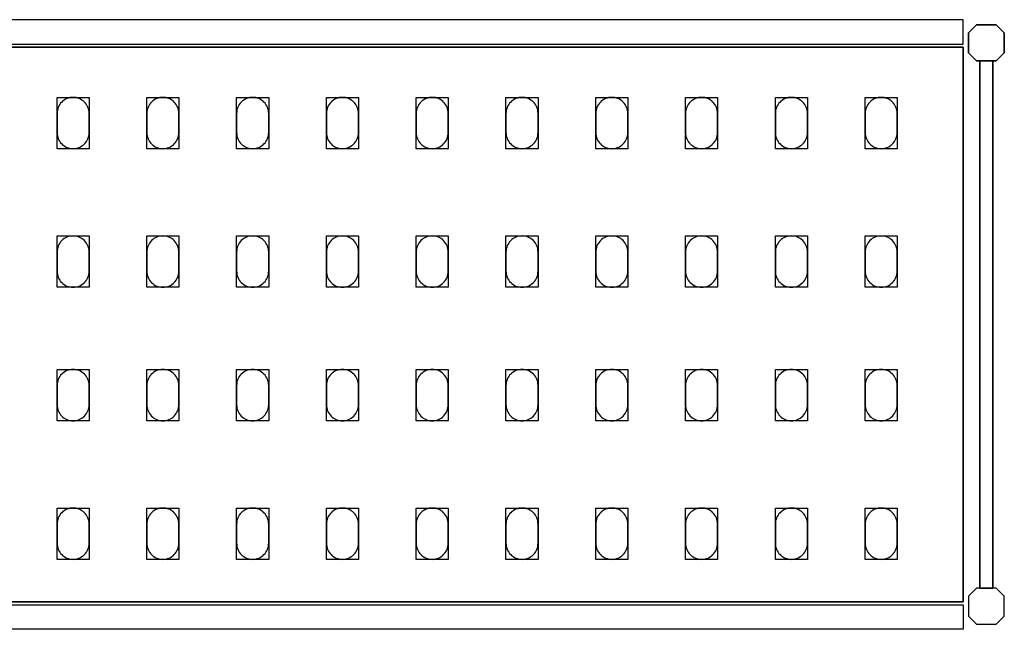
# Model space of a CAD drawing. Extents: x 0 to 1589, y -495 to 1.
# Drawn here: x 821 to 1589, y -495 to -20 of the extents above; entities that cross this region are included whole.
import ezdxf

# ---------------------------------------------------------------- set-up
doc = ezdxf.new("R2010")
doc.units = 0
doc.header["$LTSCALE"] = 50
doc.linetypes.add('CONTINUA', pattern=[0])
for name, color, linetype in [('IQ_200_2D', 1, 'CONTINUA'), ('IQ_200_3D', 9, 'CONTINUA'), ('IQ_204_2D', 7, 'CONTINUA'), ('IQ_204_3D', 252, 'CONTINUOUS')]:
    doc.layers.add(name, color=color, linetype=linetype)

msp = doc.modelspace()

# ---------------------------------------------------------------- linework, layer by layer
at = {"layer": 'IQ_200_2D'}
for points in [[(52, -39), (1557, -39), (1557, -20), (52, -20)], [(52, -476), (1557, -476), (1557, -495), (52, -495)]]:
    msp.add_lwpolyline(points, close=True, dxfattribs=at)
for points in [[(1567.25, -52), (1561, -45.75), (1561, -30.25), (1567.25, -24), (1582.75, -24), (1589, -30.25), (1589, -45.75), (1582.75, -52), (1567.25, -52)], [(1569.89, -463), (1580.11, -463), (1580.11, -52), (1569.89, -52), (1569.89, -463)], [(1567.25, -463), (1561, -469.25), (1561, -484.75), (1567.25, -491), (1582.75, -491), (1589, -484.75), (1589, -469.25), (1582.75, -463), (1567.25, -463)]]:
    msp.add_lwpolyline(points, dxfattribs=at)
at = {"layer": 'IQ_200_3D'}
for points in [[(1567.25, -24), (1561, -30.25), (1561, -45.75), (1567.25, -52), (1582.75, -52), (1589, -45.75), (1589, -30.25), (1582.75, -24), (1567.25, -24)], [(1567.25, -463), (1561, -469.25), (1561, -484.75), (1567.25, -491), (1582.75, -491), (1589, -484.75), (1589, -469.25), (1582.75, -463), (1567.25, -463)]]:
    msp.add_lwpolyline(points, dxfattribs=at)
at = {"layer": 'IQ_204_2D'}
msp.add_lwpolyline([(1557, -473.5), (52, -473.5), (52, -41.5), (1557, -41.5)], close=True, dxfattribs=at)
for points in [[(850.5, -93), (850.5, -108, 0.414214), (863, -120.5, 0.414214), (875.5, -108), (875.5, -93, 0.414214), (863, -80.5, 0.414214), (850.5, -93, 0.414214)], [(920.5, -93), (920.5, -108, 0.414214), (933, -120.5, 0.414214), (945.5, -108), (945.5, -93, 0.414214), (933, -80.5, 0.414214), (920.5, -93, 0.414214)], [(990.5, -93), (990.5, -108, 0.414214), (1003, -120.5, 0.414214), (1015.5, -108), (1015.5, -93, 0.414214), (1003, -80.5, 0.414214), (990.5, -93, 0.414214)], [(1060.5, -93), (1060.5, -108, 0.414214), (1073, -120.5, 0.414214), (1085.5, -108), (1085.5, -93, 0.414214), (1073, -80.5, 0.414214), (1060.5, -93, 0.414214)], [(1130.5, -93), (1130.5, -108, 0.414214), (1143, -120.5, 0.414214), (1155.5, -108), (1155.5, -93, 0.414214), (1143, -80.5, 0.414214), (1130.5, -93, 0.414214)], [(1200.5, -93), (1200.5, -108, 0.414214), (1213, -120.5, 0.414214), (1225.5, -108), (1225.5, -93, 0.414214), (1213, -80.5, 0.414214), (1200.5, -93, 0.414214)], [(1270.5, -93), (1270.5, -108, 0.414214), (1283, -120.5, 0.414214), (1295.5, -108), (1295.5, -93, 0.414214), (1283, -80.5, 0.414214), (1270.5, -93, 0.414214)], [(1340.5, -93), (1340.5, -108, 0.414214), (1353, -120.5, 0.414214), (1365.5, -108), (1365.5, -93, 0.414214), (1353, -80.5, 0.414214), (1340.5, -93, 0.414214)], [(1410.5, -93), (1410.5, -108, 0.414214), (1423, -120.5, 0.414214), (1435.5, -108), (1435.5, -93, 0.414214), (1423, -80.5, 0.414214), (1410.5, -93, 0.414214)], [(1480.5, -93), (1480.5, -108, 0.414214), (1493, -120.5, 0.414214), (1505.5, -108), (1505.5, -93, 0.414214), (1493, -80.5, 0.414214), (1480.5, -93, 0.414214)], [(850.5, -201), (850.5, -216, 0.414214), (863, -228.5, 0.414214), (875.5, -216), (875.5, -201, 0.414214), (863, -188.5, 0.414214), (850.5, -201, 0.414214)], [(920.5, -201), (920.5, -216, 0.414214), (933, -228.5, 0.414214), (945.5, -216), (945.5, -201, 0.414214), (933, -188.5, 0.414214), (920.5, -201, 0.414214)], [(990.5, -201), (990.5, -216, 0.414214), (1003, -228.5, 0.414214), (1015.5, -216), (1015.5, -201, 0.414214), (1003, -188.5, 0.414214), (990.5, -201, 0.414214)], [(1060.5, -201), (1060.5, -216, 0.414214), (1073, -228.5, 0.414214), (1085.5, -216), (1085.5, -201, 0.414214), (1073, -188.5, 0.414214), (1060.5, -201, 0.414214)], [(1130.5, -201), (1130.5, -216, 0.414214), (1143, -228.5, 0.414214), (1155.5, -216), (1155.5, -201, 0.414214), (1143, -188.5, 0.414214), (1130.5, -201, 0.414214)], [(1200.5, -201), (1200.5, -216, 0.414214), (1213, -228.5, 0.414214), (1225.5, -216), (1225.5, -201, 0.414214), (1213, -188.5, 0.414214), (1200.5, -201, 0.414214)], [(1270.5, -201), (1270.5, -216, 0.414214), (1283, -228.5, 0.414214), (1295.5, -216), (1295.5, -201, 0.414214), (1283, -188.5, 0.414214), (1270.5, -201, 0.414214)], [(1340.5, -201), (1340.5, -216, 0.414214), (1353, -228.5, 0.414214), (1365.5, -216), (1365.5, -201, 0.414214), (1353, -188.5, 0.414214), (1340.5, -201, 0.414214)], [(1410.5, -201), (1410.5, -216, 0.414214), (1423, -228.5, 0.414214), (1435.5, -216), (1435.5, -201, 0.414214), (1423, -188.5, 0.414214), (1410.5, -201, 0.414214)], [(1480.5, -201), (1480.5, -216, 0.414214), (1493, -228.5, 0.414214), (1505.5, -216), (1505.5, -201, 0.414214), (1493, -188.5, 0.414214), (1480.5, -201, 0.414214)], [(850.5, -305), (850.5, -320, 0.414214), (863, -332.5, 0.414214), (875.5, -320), (875.5, -305, 0.414214), (863, -292.5, 0.414214), (850.5, -305, 0.414214)], [(920.5, -305), (920.5, -320, 0.414214), (933, -332.5, 0.414214), (945.5, -320), (945.5, -305, 0.414214), (933, -292.5, 0.414214), (920.5, -305, 0.414214)], [(990.5, -305), (990.5, -320, 0.414214), (1003, -332.5, 0.414214), (1015.5, -320), (1015.5, -305, 0.414214), (1003, -292.5, 0.414214), (990.5, -305, 0.414214)], [(1060.5, -305), (1060.5, -320, 0.414214), (1073, -332.5, 0.414214), (1085.5, -320), (1085.5, -305, 0.414214), (1073, -292.5, 0.414214), (1060.5, -305, 0.414214)], [(1130.5, -305), (1130.5, -320, 0.414214), (1143, -332.5, 0.414214), (1155.5, -320), (1155.5, -305, 0.414214), (1143, -292.5, 0.414214), (1130.5, -305, 0.414214)], [(1200.5, -305), (1200.5, -320, 0.414214), (1213, -332.5, 0.414214), (1225.5, -320), (1225.5, -305, 0.414214), (1213, -292.5, 0.414214), (1200.5, -305, 0.414214)], [(1270.5, -305), (1270.5, -320, 0.414214), (1283, -332.5, 0.414214), (1295.5, -320), (1295.5, -305, 0.414214), (1283, -292.5, 0.414214), (1270.5, -305, 0.414214)], [(1340.5, -305), (1340.5, -320, 0.414214), (1353, -332.5, 0.414214), (1365.5, -320), (1365.5, -305, 0.414214), (1353, -292.5, 0.414214), (1340.5, -305, 0.414214)], [(1410.5, -305), (1410.5, -320, 0.414214), (1423, -332.5, 0.414214), (1435.5, -320), (1435.5, -305, 0.414214), (1423, -292.5, 0.414214), (1410.5, -305, 0.414214)], [(1480.5, -305), (1480.5, -320, 0.414214), (1493, -332.5, 0.414214), (1505.5, -320), (1505.5, -305, 0.414214), (1493, -292.5, 0.414214), (1480.5, -305, 0.414214)], [(850.5, -413), (850.5, -428, 0.414214), (863, -440.5, 0.414214), (875.5, -428), (875.5, -413, 0.414214), (863, -400.5, 0.414214), (850.5, -413, 0.414214)], [(920.5, -413), (920.5, -428, 0.414214), (933, -440.5, 0.414214), (945.5, -428), (945.5, -413, 0.414214), (933, -400.5, 0.414214), (920.5, -413, 0.414214)], [(990.5, -413), (990.5, -428, 0.414214), (1003, -440.5, 0.414214), (1015.5, -428), (1015.5, -413, 0.414214), (1003, -400.5, 0.414214), (990.5, -413, 0.414214)], [(1060.5, -413), (1060.5, -428, 0.414214), (1073, -440.5, 0.414214), (1085.5, -428), (1085.5, -413, 0.414214), (1073, -400.5, 0.414214), (1060.5, -413, 0.414214)], [(1130.5, -413), (1130.5, -428, 0.414214), (1143, -440.5, 0.414214), (1155.5, -428), (1155.5, -413, 0.414214), (1143, -400.5, 0.414214), (1130.5, -413, 0.414214)], [(1200.5, -413), (1200.5, -428, 0.414214), (1213, -440.5, 0.414214), (1225.5, -428), (1225.5, -413, 0.414214), (1213, -400.5, 0.414214), (1200.5, -413, 0.414214)], [(1270.5, -413), (1270.5, -428, 0.414214), (1283, -440.5, 0.414214), (1295.5, -428), (1295.5, -413, 0.414214), (1283, -400.5, 0.414214), (1270.5, -413, 0.414214)], [(1340.5, -413), (1340.5, -428, 0.414214), (1353, -440.5, 0.414214), (1365.5, -428), (1365.5, -413, 0.414214), (1353, -400.5, 0.414214), (1340.5, -413, 0.414214)], [(1410.5, -413), (1410.5, -428, 0.414214), (1423, -440.5, 0.414214), (1435.5, -428), (1435.5, -413, 0.414214), (1423, -400.5, 0.414214), (1410.5, -413, 0.414214)], [(1480.5, -413), (1480.5, -428, 0.414214), (1493, -440.5, 0.414214), (1505.5, -428), (1505.5, -413, 0.414214), (1493, -400.5, 0.414214), (1480.5, -413, 0.414214)]]:
    msp.add_lwpolyline(points, format="xyb", dxfattribs=at)
at = {"layer": 'IQ_204_3D'}
for points, elevation in [([(875.5, -120.5), (850.5, -120.5), (850.5, -80.5), (875.5, -80.5)], 1617), ([(875.5, -120.5), (850.5, -120.5), (850.5, -80.5), (875.5, -80.5)], 267), ([(875.5, -120.5), (850.5, -120.5), (850.5, -80.5), (875.5, -80.5)], 717), ([(875.5, -120.5), (850.5, -120.5), (850.5, -80.5), (875.5, -80.5)], 1167), ([(945.5, -120.5), (920.5, -120.5), (920.5, -80.5), (945.5, -80.5)], 1617), ([(945.5, -120.5), (920.5, -120.5), (920.5, -80.5), (945.5, -80.5)], 267), ([(945.5, -120.5), (920.5, -120.5), (920.5, -80.5), (945.5, -80.5)], 717), ([(945.5, -120.5), (920.5, -120.5), (920.5, -80.5), (945.5, -80.5)], 1167), ([(1015.5, -120.5), (990.5, -120.5), (990.5, -80.5), (1015.5, -80.5)], 1617), ([(1015.5, -120.5), (990.5, -120.5), (990.5, -80.5), (1015.5, -80.5)], 267), ([(1015.5, -120.5), (990.5, -120.5), (990.5, -80.5), (1015.5, -80.5)], 717), ([(1015.5, -120.5), (990.5, -120.5), (990.5, -80.5), (1015.5, -80.5)], 1167), ([(1085.5, -120.5), (1060.5, -120.5), (1060.5, -80.5), (1085.5, -80.5)], 1617), ([(1085.5, -120.5), (1060.5, -120.5), (1060.5, -80.5), (1085.5, -80.5)], 267), ([(1085.5, -120.5), (1060.5, -120.5), (1060.5, -80.5), (1085.5, -80.5)], 717), ([(1085.5, -120.5), (1060.5, -120.5), (1060.5, -80.5), (1085.5, -80.5)], 1167), ([(1155.5, -120.5), (1130.5, -120.5), (1130.5, -80.5), (1155.5, -80.5)], 1617), ([(1155.5, -120.5), (1130.5, -120.5), (1130.5, -80.5), (1155.5, -80.5)], 267), ([(1155.5, -120.5), (1130.5, -120.5), (1130.5, -80.5), (1155.5, -80.5)], 717), ([(1155.5, -120.5), (1130.5, -120.5), (1130.5, -80.5), (1155.5, -80.5)], 1167), ([(1225.5, -120.5), (1200.5, -120.5), (1200.5, -80.5), (1225.5, -80.5)], 1617), ([(1225.5, -120.5), (1200.5, -120.5), (1200.5, -80.5), (1225.5, -80.5)], 267), ([(1225.5, -120.5), (1200.5, -120.5), (1200.5, -80.5), (1225.5, -80.5)], 717), ([(1225.5, -120.5), (1200.5, -120.5), (1200.5, -80.5), (1225.5, -80.5)], 1167), ([(1295.5, -120.5), (1270.5, -120.5), (1270.5, -80.5), (1295.5, -80.5)], 1617), ([(1295.5, -120.5), (1270.5, -120.5), (1270.5, -80.5), (1295.5, -80.5)], 267), ([(1295.5, -120.5), (1270.5, -120.5), (1270.5, -80.5), (1295.5, -80.5)], 717), ([(1295.5, -120.5), (1270.5, -120.5), (1270.5, -80.5), (1295.5, -80.5)], 1167), ([(1365.5, -120.5), (1340.5, -120.5), (1340.5, -80.5), (1365.5, -80.5)], 1617), ([(1365.5, -120.5), (1340.5, -120.5), (1340.5, -80.5), (1365.5, -80.5)], 267), ([(1365.5, -120.5), (1340.5, -120.5), (1340.5, -80.5), (1365.5, -80.5)], 717), ([(1365.5, -120.5), (1340.5, -120.5), (1340.5, -80.5), (1365.5, -80.5)], 1167), ([(1435.5, -120.5), (1410.5, -120.5), (1410.5, -80.5), (1435.5, -80.5)], 1617), ([(1435.5, -120.5), (1410.5, -120.5), (1410.5, -80.5), (1435.5, -80.5)], 267), ([(1435.5, -120.5), (1410.5, -120.5), (1410.5, -80.5), (1435.5, -80.5)], 717), ([(1435.5, -120.5), (1410.5, -120.5), (1410.5, -80.5), (1435.5, -80.5)], 1167), ([(1505.5, -120.5), (1480.5, -120.5), (1480.5, -80.5), (1505.5, -80.5)], 1617), ([(1505.5, -120.5), (1480.5, -120.5), (1480.5, -80.5), (1505.5, -80.5)], 267), ([(1505.5, -120.5), (1480.5, -120.5), (1480.5, -80.5), (1505.5, -80.5)], 717), ([(1505.5, -120.5), (1480.5, -120.5), (1480.5, -80.5), (1505.5, -80.5)], 1167), ([(875.5, -228.5), (850.5, -228.5), (850.5, -188.5), (875.5, -188.5)], 1617), ([(875.5, -228.5), (850.5, -228.5), (850.5, -188.5), (875.5, -188.5)], 267), ([(875.5, -228.5), (850.5, -228.5), (850.5, -188.5), (875.5, -188.5)], 717), ([(875.5, -228.5), (850.5, -228.5), (850.5, -188.5), (875.5, -188.5)], 1167), ([(945.5, -228.5), (920.5, -228.5), (920.5, -188.5), (945.5, -188.5)], 1617), ([(945.5, -228.5), (920.5, -228.5), (920.5, -188.5), (945.5, -188.5)], 267), ([(945.5, -228.5), (920.5, -228.5), (920.5, -188.5), (945.5, -188.5)], 717), ([(945.5, -228.5), (920.5, -228.5), (920.5, -188.5), (945.5, -188.5)], 1167), ([(1015.5, -228.5), (990.5, -228.5), (990.5, -188.5), (1015.5, -188.5)], 1617), ([(1015.5, -228.5), (990.5, -228.5), (990.5, -188.5), (1015.5, -188.5)], 267), ([(1015.5, -228.5), (990.5, -228.5), (990.5, -188.5), (1015.5, -188.5)], 717), ([(1015.5, -228.5), (990.5, -228.5), (990.5, -188.5), (1015.5, -188.5)], 1167), ([(1085.5, -228.5), (1060.5, -228.5), (1060.5, -188.5), (1085.5, -188.5)], 1617), ([(1085.5, -228.5), (1060.5, -228.5), (1060.5, -188.5), (1085.5, -188.5)], 267), ([(1085.5, -228.5), (1060.5, -228.5), (1060.5, -188.5), (1085.5, -188.5)], 717), ([(1085.5, -228.5), (1060.5, -228.5), (1060.5, -188.5), (1085.5, -188.5)], 1167), ([(1155.5, -228.5), (1130.5, -228.5), (1130.5, -188.5), (1155.5, -188.5)], 1617), ([(1155.5, -228.5), (1130.5, -228.5), (1130.5, -188.5), (1155.5, -188.5)], 267), ([(1155.5, -228.5), (1130.5, -228.5), (1130.5, -188.5), (1155.5, -188.5)], 717), ([(1155.5, -228.5), (1130.5, -228.5), (1130.5, -188.5), (1155.5, -188.5)], 1167), ([(1225.5, -228.5), (1200.5, -228.5), (1200.5, -188.5), (1225.5, -188.5)], 1617), ([(1225.5, -228.5), (1200.5, -228.5), (1200.5, -188.5), (1225.5, -188.5)], 267), ([(1225.5, -228.5), (1200.5, -228.5), (1200.5, -188.5), (1225.5, -188.5)], 717), ([(1225.5, -228.5), (1200.5, -228.5), (1200.5, -188.5), (1225.5, -188.5)], 1167), ([(1295.5, -228.5), (1270.5, -228.5), (1270.5, -188.5), (1295.5, -188.5)], 1617), ([(1295.5, -228.5), (1270.5, -228.5), (1270.5, -188.5), (1295.5, -188.5)], 267), ([(1295.5, -228.5), (1270.5, -228.5), (1270.5, -188.5), (1295.5, -188.5)], 717), ([(1295.5, -228.5), (1270.5, -228.5), (1270.5, -188.5), (1295.5, -188.5)], 1167), ([(1365.5, -228.5), (1340.5, -228.5), (1340.5, -188.5), (1365.5, -188.5)], 1617), ([(1365.5, -228.5), (1340.5, -228.5), (1340.5, -188.5), (1365.5, -188.5)], 267), ([(1365.5, -228.5), (1340.5, -228.5), (1340.5, -188.5), (1365.5, -188.5)], 717), ([(1365.5, -228.5), (1340.5, -228.5), (1340.5, -188.5), (1365.5, -188.5)], 1167), ([(1435.5, -228.5), (1410.5, -228.5), (1410.5, -188.5), (1435.5, -188.5)], 1617), ([(1435.5, -228.5), (1410.5, -228.5), (1410.5, -188.5), (1435.5, -188.5)], 267), ([(1435.5, -228.5), (1410.5, -228.5), (1410.5, -188.5), (1435.5, -188.5)], 717), ([(1435.5, -228.5), (1410.5, -228.5), (1410.5, -188.5), (1435.5, -188.5)], 1167), ([(1505.5, -228.5), (1480.5, -228.5), (1480.5, -188.5), (1505.5, -188.5)], 1617), ([(1505.5, -228.5), (1480.5, -228.5), (1480.5, -188.5), (1505.5, -188.5)], 267), ([(1505.5, -228.5), (1480.5, -228.5), (1480.5, -188.5), (1505.5, -188.5)], 717), ([(1505.5, -228.5), (1480.5, -228.5), (1480.5, -188.5), (1505.5, -188.5)], 1167), ([(875.5, -332.5), (850.5, -332.5), (850.5, -292.5), (875.5, -292.5)], 1617), ([(875.5, -332.5), (850.5, -332.5), (850.5, -292.5), (875.5, -292.5)], 267), ([(875.5, -332.5), (850.5, -332.5), (850.5, -292.5), (875.5, -292.5)], 717), ([(875.5, -332.5), (850.5, -332.5), (850.5, -292.5), (875.5, -292.5)], 1167), ([(945.5, -332.5), (920.5, -332.5), (920.5, -292.5), (945.5, -292.5)], 1617), ([(945.5, -332.5), (920.5, -332.5), (920.5, -292.5), (945.5, -292.5)], 267), ([(945.5, -332.5), (920.5, -332.5), (920.5, -292.5), (945.5, -292.5)], 717), ([(945.5, -332.5), (920.5, -332.5), (920.5, -292.5), (945.5, -292.5)], 1167), ([(1015.5, -332.5), (990.5, -332.5), (990.5, -292.5), (1015.5, -292.5)], 1617), ([(1015.5, -332.5), (990.5, -332.5), (990.5, -292.5), (1015.5, -292.5)], 267), ([(1015.5, -332.5), (990.5, -332.5), (990.5, -292.5), (1015.5, -292.5)], 717), ([(1015.5, -332.5), (990.5, -332.5), (990.5, -292.5), (1015.5, -292.5)], 1167), ([(1085.5, -332.5), (1060.5, -332.5), (1060.5, -292.5), (1085.5, -292.5)], 1617), ([(1085.5, -332.5), (1060.5, -332.5), (1060.5, -292.5), (1085.5, -292.5)], 267), ([(1085.5, -332.5), (1060.5, -332.5), (1060.5, -292.5), (1085.5, -292.5)], 717), ([(1085.5, -332.5), (1060.5, -332.5), (1060.5, -292.5), (1085.5, -292.5)], 1167), ([(1155.5, -332.5), (1130.5, -332.5), (1130.5, -292.5), (1155.5, -292.5)], 1617), ([(1155.5, -332.5), (1130.5, -332.5), (1130.5, -292.5), (1155.5, -292.5)], 267), ([(1155.5, -332.5), (1130.5, -332.5), (1130.5, -292.5), (1155.5, -292.5)], 717), ([(1155.5, -332.5), (1130.5, -332.5), (1130.5, -292.5), (1155.5, -292.5)], 1167), ([(1225.5, -332.5), (1200.5, -332.5), (1200.5, -292.5), (1225.5, -292.5)], 1617), ([(1225.5, -332.5), (1200.5, -332.5), (1200.5, -292.5), (1225.5, -292.5)], 267), ([(1225.5, -332.5), (1200.5, -332.5), (1200.5, -292.5), (1225.5, -292.5)], 717), ([(1225.5, -332.5), (1200.5, -332.5), (1200.5, -292.5), (1225.5, -292.5)], 1167), ([(1295.5, -332.5), (1270.5, -332.5), (1270.5, -292.5), (1295.5, -292.5)], 1617), ([(1295.5, -332.5), (1270.5, -332.5), (1270.5, -292.5), (1295.5, -292.5)], 267), ([(1295.5, -332.5), (1270.5, -332.5), (1270.5, -292.5), (1295.5, -292.5)], 717), ([(1295.5, -332.5), (1270.5, -332.5), (1270.5, -292.5), (1295.5, -292.5)], 1167), ([(1365.5, -332.5), (1340.5, -332.5), (1340.5, -292.5), (1365.5, -292.5)], 1617), ([(1365.5, -332.5), (1340.5, -332.5), (1340.5, -292.5), (1365.5, -292.5)], 267), ([(1365.5, -332.5), (1340.5, -332.5), (1340.5, -292.5), (1365.5, -292.5)], 717), ([(1365.5, -332.5), (1340.5, -332.5), (1340.5, -292.5), (1365.5, -292.5)], 1167), ([(1435.5, -332.5), (1410.5, -332.5), (1410.5, -292.5), (1435.5, -292.5)], 1617), ([(1435.5, -332.5), (1410.5, -332.5), (1410.5, -292.5), (1435.5, -292.5)], 267), ([(1435.5, -332.5), (1410.5, -332.5), (1410.5, -292.5), (1435.5, -292.5)], 717), ([(1435.5, -332.5), (1410.5, -332.5), (1410.5, -292.5), (1435.5, -292.5)], 1167), ([(1505.5, -332.5), (1480.5, -332.5), (1480.5, -292.5), (1505.5, -292.5)], 1617), ([(1505.5, -332.5), (1480.5, -332.5), (1480.5, -292.5), (1505.5, -292.5)], 267), ([(1505.5, -332.5), (1480.5, -332.5), (1480.5, -292.5), (1505.5, -292.5)], 717), ([(1505.5, -332.5), (1480.5, -332.5), (1480.5, -292.5), (1505.5, -292.5)], 1167), ([(875.5, -440.5), (850.5, -440.5), (850.5, -400.5), (875.5, -400.5)], 1617), ([(875.5, -440.5), (850.5, -440.5), (850.5, -400.5), (875.5, -400.5)], 267), ([(875.5, -440.5), (850.5, -440.5), (850.5, -400.5), (875.5, -400.5)], 717), ([(875.5, -440.5), (850.5, -440.5), (850.5, -400.5), (875.5, -400.5)], 1167), ([(945.5, -440.5), (920.5, -440.5), (920.5, -400.5), (945.5, -400.5)], 1617), ([(945.5, -440.5), (920.5, -440.5), (920.5, -400.5), (945.5, -400.5)], 267), ([(945.5, -440.5), (920.5, -440.5), (920.5, -400.5), (945.5, -400.5)], 717), ([(945.5, -440.5), (920.5, -440.5), (920.5, -400.5), (945.5, -400.5)], 1167), ([(1015.5, -440.5), (990.5, -440.5), (990.5, -400.5), (1015.5, -400.5)], 1617), ([(1015.5, -440.5), (990.5, -440.5), (990.5, -400.5), (1015.5, -400.5)], 267), ([(1015.5, -440.5), (990.5, -440.5), (990.5, -400.5), (1015.5, -400.5)], 717), ([(1015.5, -440.5), (990.5, -440.5), (990.5, -400.5), (1015.5, -400.5)], 1167), ([(1085.5, -440.5), (1060.5, -440.5), (1060.5, -400.5), (1085.5, -400.5)], 1617), ([(1085.5, -440.5), (1060.5, -440.5), (1060.5, -400.5), (1085.5, -400.5)], 267), ([(1085.5, -440.5), (1060.5, -440.5), (1060.5, -400.5), (1085.5, -400.5)], 717), ([(1085.5, -440.5), (1060.5, -440.5), (1060.5, -400.5), (1085.5, -400.5)], 1167), ([(1155.5, -440.5), (1130.5, -440.5), (1130.5, -400.5), (1155.5, -400.5)], 1617), ([(1155.5, -440.5), (1130.5, -440.5), (1130.5, -400.5), (1155.5, -400.5)], 267), ([(1155.5, -440.5), (1130.5, -440.5), (1130.5, -400.5), (1155.5, -400.5)], 717), ([(1155.5, -440.5), (1130.5, -440.5), (1130.5, -400.5), (1155.5, -400.5)], 1167), ([(1225.5, -440.5), (1200.5, -440.5), (1200.5, -400.5), (1225.5, -400.5)], 1617), ([(1225.5, -440.5), (1200.5, -440.5), (1200.5, -400.5), (1225.5, -400.5)], 267), ([(1225.5, -440.5), (1200.5, -440.5), (1200.5, -400.5), (1225.5, -400.5)], 717), ([(1225.5, -440.5), (1200.5, -440.5), (1200.5, -400.5), (1225.5, -400.5)], 1167), ([(1295.5, -440.5), (1270.5, -440.5), (1270.5, -400.5), (1295.5, -400.5)], 1617), ([(1295.5, -440.5), (1270.5, -440.5), (1270.5, -400.5), (1295.5, -400.5)], 267), ([(1295.5, -440.5), (1270.5, -440.5), (1270.5, -400.5), (1295.5, -400.5)], 717), ([(1295.5, -440.5), (1270.5, -440.5), (1270.5, -400.5), (1295.5, -400.5)], 1167), ([(1365.5, -440.5), (1340.5, -440.5), (1340.5, -400.5), (1365.5, -400.5)], 1617), ([(1365.5, -440.5), (1340.5, -440.5), (1340.5, -400.5), (1365.5, -400.5)], 267), ([(1365.5, -440.5), (1340.5, -440.5), (1340.5, -400.5), (1365.5, -400.5)], 717), ([(1365.5, -440.5), (1340.5, -440.5), (1340.5, -400.5), (1365.5, -400.5)], 1167), ([(1435.5, -440.5), (1410.5, -440.5), (1410.5, -400.5), (1435.5, -400.5)], 1617), ([(1435.5, -440.5), (1410.5, -440.5), (1410.5, -400.5), (1435.5, -400.5)], 267), ([(1435.5, -440.5), (1410.5, -440.5), (1410.5, -400.5), (1435.5, -400.5)], 717), ([(1435.5, -440.5), (1410.5, -440.5), (1410.5, -400.5), (1435.5, -400.5)], 1167), ([(1505.5, -440.5), (1480.5, -440.5), (1480.5, -400.5), (1505.5, -400.5)], 1617), ([(1505.5, -440.5), (1480.5, -440.5), (1480.5, -400.5), (1505.5, -400.5)], 267), ([(1505.5, -440.5), (1480.5, -440.5), (1480.5, -400.5), (1505.5, -400.5)], 717), ([(1505.5, -440.5), (1480.5, -440.5), (1480.5, -400.5), (1505.5, -400.5)], 1167)]:
    msp.add_lwpolyline(points, close=True, dxfattribs=dict(at, elevation=elevation))

# ---------------------------------------------------------------- meshes
at = {"layer": 'IQ_200_3D'}
mesh = msp.add_polymesh((6, 3), dxfattribs=at)
for k, corner in enumerate([(52, -473.5, 1615), (52, -473.5, 1585), (52, -473.5, 1585), (52, -41.5, 1615), (52, -41.5, 1585), (52, -41.5, 1585), (1557, -41.5, 1615), (1557, -41.5, 1585), (52, -41.5, 1585), (1557, -473.5, 1615), (1557, -473.5, 1585), (52, -473.5, 1585), (1557, -473.5, 1615), (1557, -473.5, 1615), (52, -473.5, 1615), (1557, -41.5, 1615), (1557, -41.5, 1615), (52, -41.5, 1615)]):
    mesh.set_mesh_vertex(divmod(k, 3), corner)
mesh = msp.add_polymesh((6, 3), dxfattribs=at)
for k, corner in enumerate([(52, -473.5, 265), (52, -473.5, 235), (52, -473.5, 235), (52, -41.5, 265), (52, -41.5, 235), (52, -41.5, 235), (1557, -41.5, 265), (1557, -41.5, 235), (52, -41.5, 235), (1557, -473.5, 265), (1557, -473.5, 235), (52, -473.5, 235), (1557, -473.5, 265), (1557, -473.5, 265), (52, -473.5, 265), (1557, -41.5, 265), (1557, -41.5, 265), (52, -41.5, 265)]):
    mesh.set_mesh_vertex(divmod(k, 3), corner)
mesh = msp.add_polymesh((6, 3), dxfattribs=at)
for k, corner in enumerate([(52, -473.5, 715), (52, -473.5, 685), (52, -473.5, 685), (52, -41.5, 715), (52, -41.5, 685), (52, -41.5, 685), (1557, -41.5, 715), (1557, -41.5, 685), (52, -41.5, 685), (1557, -473.5, 715), (1557, -473.5, 685), (52, -473.5, 685), (1557, -473.5, 715), (1557, -473.5, 715), (52, -473.5, 715), (1557, -41.5, 715), (1557, -41.5, 715), (52, -41.5, 715)]):
    mesh.set_mesh_vertex(divmod(k, 3), corner)
mesh = msp.add_polymesh((6, 3), dxfattribs=at)
for k, corner in enumerate([(52, -473.5, 1165), (52, -473.5, 1135), (52, -473.5, 1135), (52, -41.5, 1165), (52, -41.5, 1135), (52, -41.5, 1135), (1557, -41.5, 1165), (1557, -41.5, 1135), (52, -41.5, 1135), (1557, -473.5, 1165), (1557, -473.5, 1135), (52, -473.5, 1135), (1557, -473.5, 1165), (1557, -473.5, 1165), (52, -473.5, 1165), (1557, -41.5, 1165), (1557, -41.5, 1165), (52, -41.5, 1165)]):
    mesh.set_mesh_vertex(divmod(k, 3), corner)
mesh = msp.add_polymesh((6, 3), dxfattribs=at)
for k, corner in enumerate([(1580.11, -52, 260), (1580.11, -52, 240), (1580.11, -52, 240), (1569.89, -52, 260), (1569.89, -52, 240), (1569.89, -52, 240), (1569.89, -463, 260), (1569.89, -463, 240), (1569.89, -52, 240), (1580.11, -463, 260), (1580.11, -463, 240), (1580.11, -52, 240), (1580.11, -463, 260), (1580.11, -463, 260), (1580.11, -52, 260), (1569.89, -463, 260), (1569.89, -463, 260), (1569.89, -52, 260)]):
    mesh.set_mesh_vertex(divmod(k, 3), corner)
mesh = msp.add_polymesh((6, 3), dxfattribs=at)
for k, corner in enumerate([(1580.11, -52, 920), (1580.11, -52, 900), (1580.11, -52, 900), (1569.89, -52, 920), (1569.89, -52, 900), (1569.89, -52, 900), (1569.89, -463, 920), (1569.89, -463, 900), (1569.89, -52, 900), (1580.11, -463, 920), (1580.11, -463, 900), (1580.11, -52, 900), (1580.11, -463, 920), (1580.11, -463, 920), (1580.11, -52, 920), (1569.89, -463, 920), (1569.89, -463, 920), (1569.89, -52, 920)]):
    mesh.set_mesh_vertex(divmod(k, 3), corner)
mesh = msp.add_polymesh((6, 3), dxfattribs=at)
for k, corner in enumerate([(1580.11, -52, 1670), (1580.11, -52, 1650), (1580.11, -52, 1650), (1569.89, -52, 1670), (1569.89, -52, 1650), (1569.89, -52, 1650), (1569.89, -463, 1670), (1569.89, -463, 1650), (1569.89, -52, 1650), (1580.11, -463, 1670), (1580.11, -463, 1650), (1580.11, -52, 1650), (1580.11, -463, 1670), (1580.11, -463, 1670), (1580.11, -52, 1670), (1569.89, -463, 1670), (1569.89, -463, 1670), (1569.89, -52, 1670)]):
    mesh.set_mesh_vertex(divmod(k, 3), corner)

doc.saveas('drawing.dxf')
